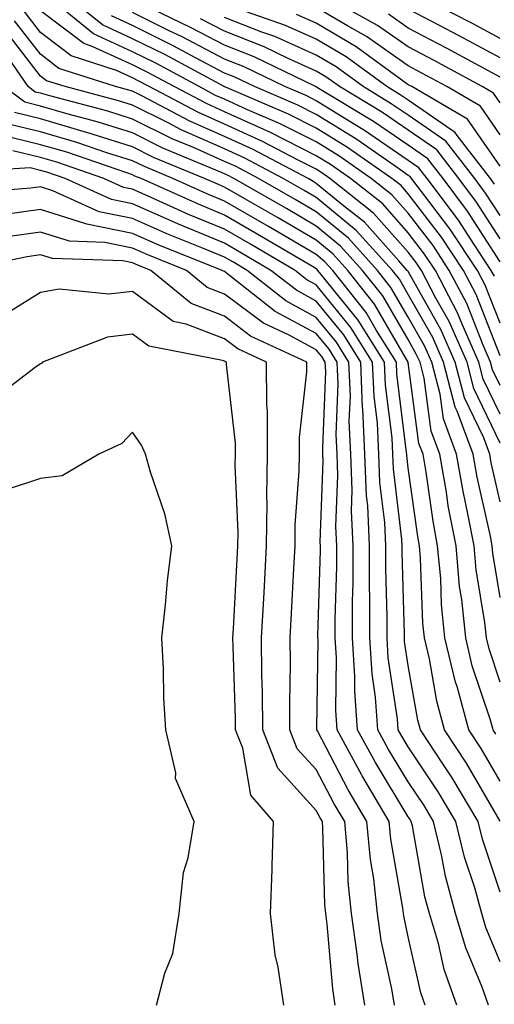
# Model space of a CAD drawing. Units: inches. Extents: x 1037123 to 1039763, y 7218698 to 7221338.
# Drawn here: x 1037776 to 1037827, y 7218992 to 7219099 of the extents above; entities that cross this region are included whole.
import ezdxf

# ---------------------------------------------------------------- set-up
doc = ezdxf.new("R2010")
doc.units = ezdxf.units.IN
doc.header["$MEASUREMENT"] = 0
doc.layers.add('Contour_10377218', color=7, linetype='Continuous', true_color=0x5b8431)

msp = doc.modelspace()

# ---------------------------------------------------------------- linework, layer by layer
at = {"layer": 'Contour_10377218'}
for points in [[(1037828.05, 7219059.4, 3007), (1037827.23, 7219061.1, 3007), (1037827.01, 7219061.92, 3007), (1037826.21, 7219063.76, 3007), (1037824.44, 7219068.31, 3007), (1037822.52, 7219071.92, 3007), (1037820.75, 7219074.62, 3007), (1037818.05, 7219078.13, 3007), (1037816.27, 7219080.14, 3007), (1037814.03, 7219081.92, 3007), (1037810.51, 7219084.38, 3007), (1037808.05, 7219085.9, 3007), (1037804.05, 7219087.92, 3007), (1037800.57, 7219089.4, 3007), (1037798.05, 7219090.55, 3007), (1037797.09, 7219090.96, 3007), (1037795.3, 7219091.92, 3007), (1037790.59, 7219094.46, 3007), (1037788.05, 7219095.71, 3007), (1037783.79, 7219097.66, 3007), (1037778.62, 7219101.92, 3007)], [(1037828.05, 7219062.62, 3006), (1037825.43, 7219069.3, 3006), (1037824.05, 7219071.92, 3006), (1037821.66, 7219075.53, 3006), (1037818.05, 7219080.24, 3006), (1037817.27, 7219081.14, 3006), (1037816.27, 7219081.92, 3006), (1037811.43, 7219085.3, 3006), (1037808.05, 7219087.39, 3006), (1037805.04, 7219088.91, 3006), (1037798.09, 7219091.88, 3006), (1037798.05, 7219091.9, 3006), (1037798.03, 7219091.9, 3006), (1037798.01, 7219091.92, 3006), (1037791.55, 7219095.42, 3006), (1037788.05, 7219097.13, 3006), (1037784.77, 7219098.64, 3006), (1037780.76, 7219101.92, 3006)], [(1037828.05, 7219090.14, 2997), (1037827.33, 7219091.2, 2997), (1037826.08, 7219091.92, 2997), (1037820.88, 7219094.75, 2997), (1037818.05, 7219096.24, 2997), (1037814.71, 7219098.58, 2997), (1037808.77, 7219101.92, 2997)], [(1037828.05, 7219097.17, 2994), (1037824.96, 7219098.83, 2994), (1037818.97, 7219101.92, 2994)], [(1037828.05, 7219072.86, 3003), (1037824.5, 7219078.37, 3003), (1037821.84, 7219081.92, 3003), (1037820.18, 7219084.05, 3003), (1037818.05, 7219085.53, 3003), (1037814.26, 7219088.13, 3003), (1037808.17, 7219091.8, 3003), (1037808.05, 7219091.88, 3003), (1037808.03, 7219091.9, 3003), (1037807.95, 7219091.92, 3003), (1037801.29, 7219095.16, 3003), (1037798.05, 7219096.43, 3003), (1037794.44, 7219098.31, 3003), (1037789.09, 7219100.88, 3003)], [(1037828.05, 7219053.11, 3009), (1037825.2, 7219059.07, 3009), (1037824.46, 7219061.92, 3009), (1037822.5, 7219066.37, 3009), (1037821.06, 7219068.91, 3009), (1037819.48, 7219071.92, 3009), (1037818.91, 7219072.78, 3009), (1037818.05, 7219073.91, 3009), (1037814.28, 7219078.15, 3009), (1037809.53, 7219081.92, 3009), (1037808.66, 7219082.53, 3009), (1037808.05, 7219082.92, 3009), (1037806.06, 7219083.91, 3009), (1037802.11, 7219085.98, 3009), (1037798.05, 7219087.84, 3009), (1037795.22, 7219089.09, 3009), (1037789.87, 7219091.92, 3009), (1037788.67, 7219092.55, 3009), (1037788.05, 7219092.88, 3009), (1037786.29, 7219093.68, 3009), (1037781.39, 7219095.26, 3009), (1037778.05, 7219097.8, 3009), (1037776.25, 7219100.12, 3009)], [(1037828.05, 7219056.26, 3008), (1037826.21, 7219060.08, 3008), (1037825.75, 7219061.92, 3008), (1037823.91, 7219066.06, 3008), (1037823.42, 7219067.29, 3008), (1037821, 7219071.92, 3008), (1037819.83, 7219073.7, 3008), (1037818.05, 7219076.02, 3008), (1037815.28, 7219079.15, 3008), (1037811.78, 7219081.92, 3008), (1037809.59, 7219083.46, 3008), (1037808.05, 7219084.4, 3008), (1037803.05, 7219086.92, 3008), (1037798.05, 7219089.19, 3008), (1037796.16, 7219090.03, 3008), (1037792.58, 7219091.92, 3008), (1037789.63, 7219093.5, 3008), (1037788.05, 7219094.28, 3008), (1037783.67, 7219096.3, 3008), (1037782.74, 7219096.61, 3008), (1037778.05, 7219100.18, 3008)], [(1037828.05, 7219066.16, 3005), (1037826.43, 7219070.3, 3005), (1037825.57, 7219071.92, 3005), (1037822.56, 7219076.43, 3005), (1037819.48, 7219080.49, 3005), (1037818.4, 7219081.92, 3005), (1037818.25, 7219082.12, 3005), (1037818.05, 7219082.25, 3005), (1037816.98, 7219082.99, 3005), (1037812.35, 7219086.22, 3005), (1037808.05, 7219088.89, 3005), (1037806.04, 7219089.91, 3005), (1037801.31, 7219091.92, 3005), (1037799.12, 7219092.99, 3005), (1037798.05, 7219093.4, 3005), (1037794.92, 7219095.05, 3005), (1037792.48, 7219096.35, 3005), (1037788.05, 7219098.56, 3005), (1037785.75, 7219099.62, 3005)], [(1037827.42, 7219071.3, 3004), (1037827.09, 7219071.92, 3004), (1037825.22, 7219074.75, 3004), (1037823.52, 7219077.39, 3004), (1037820.12, 7219081.92, 3004), (1037819.22, 7219083.09, 3004), (1037818.05, 7219083.89, 3004), (1037813.28, 7219087.15, 3004), (1037812.11, 7219087.86, 3004), (1037808.05, 7219090.38, 3004), (1037807.03, 7219090.9, 3004), (1037804.63, 7219091.92, 3004), (1037800.2, 7219094.07, 3004), (1037798.05, 7219094.91, 3004), (1037793.46, 7219097.33, 3004), (1037791.9, 7219098.07, 3004), (1037788.05, 7219099.97, 3004)], [(1037827.44, 7219081.31, 3000), (1037827, 7219081.92, 3000), (1037823.38, 7219086.59, 3000), (1037823.11, 7219086.98, 3000), (1037822.82, 7219087.15, 3000), (1037818.05, 7219090.46, 3000), (1037817.17, 7219091.04, 3000), (1037815.73, 7219091.92, 3000), (1037811.29, 7219095.16, 3000), (1037808.05, 7219097.08, 3000), (1037804.71, 7219098.58, 3000), (1037799.63, 7219100.34, 3000)], [(1037828.05, 7219083.25, 2999), (1037824.51, 7219088.38, 2999), (1037818.44, 7219091.92, 2999), (1037818.19, 7219092.06, 2999), (1037818.05, 7219092.13, 2999), (1037817.35, 7219092.62, 2999), (1037812.37, 7219096.24, 2999), (1037808.05, 7219098.81, 2999), (1037805.9, 7219099.77, 2999)], [(1037828.05, 7219086.69, 2998), (1037825.92, 7219089.79, 2998), (1037822.25, 7219091.92, 2998), (1037819.53, 7219093.4, 2998), (1037818.05, 7219094.19, 2998), (1037813.5, 7219097.37, 2998), (1037811.43, 7219098.54, 2998), (1037808.05, 7219100.55, 2998)], [(1037828.05, 7219092.94, 2996), (1037825.84, 7219094.13, 2996), (1037822.23, 7219096.1, 2996), (1037818.05, 7219098.29, 2996), (1037815.92, 7219099.79, 2996)], [(1037828.05, 7219095.05, 2995), (1037823.58, 7219097.45, 2995), (1037821.37, 7219098.6, 2995), (1037818.05, 7219100.34, 2995)], [(1037828.05, 7219046.71, 3010), (1037827.09, 7219050.96, 3010), (1037826.92, 7219051.92, 3010), (1037826.27, 7219053.7, 3010), (1037824.18, 7219058.05, 3010), (1037823.17, 7219061.92, 3010), (1037821.6, 7219065.47, 3010), (1037818.05, 7219071.78, 3010), (1037817.99, 7219071.86, 3010), (1037817.95, 7219071.92, 3010), (1037817.03, 7219072.94, 3010), (1037813.28, 7219077.15, 3010), (1037811.02, 7219078.95, 3010), (1037808.05, 7219081.39, 3010), (1037807.72, 7219081.59, 3010), (1037807.15, 7219081.92, 3010), (1037801.19, 7219085.06, 3010), (1037798.05, 7219086.49, 3010), (1037794.3, 7219088.17, 3010), (1037789.05, 7219090.92, 3010), (1037788.05, 7219091.41, 3010), (1037787.66, 7219091.53, 3010), (1037786.21, 7219091.92, 3010), (1037780.04, 7219093.91, 3010), (1037778.05, 7219095.44, 3010), (1037775.22, 7219099.09, 3010)], [(1037828.05, 7219075.36, 3002), (1037825.47, 7219079.34, 3002), (1037823.56, 7219081.92, 3002), (1037821.16, 7219085.03, 3002), (1037818.05, 7219087.17, 3002), (1037815.24, 7219089.11, 3002), (1037810.57, 7219091.92, 3002), (1037809.1, 7219092.97, 3002), (1037808.05, 7219093.6, 3002), (1037804.98, 7219094.99, 3002), (1037802.39, 7219096.26, 3002), (1037798.05, 7219097.94, 3002), (1037795.43, 7219099.3, 3002)], [(1037828.05, 7219077.88, 3001), (1037826.47, 7219080.34, 3001), (1037825.28, 7219081.92, 3001), (1037822.13, 7219086, 3001), (1037818.05, 7219088.81, 3001), (1037816.19, 7219090.06, 3001), (1037813.15, 7219091.92, 3001), (1037810.2, 7219094.07, 3001), (1037808.05, 7219095.34, 3001), (1037803.52, 7219097.39, 3001), (1037802.11, 7219097.86, 3001), (1037798.05, 7219099.44, 3001)], [(1037828.05, 7219036.31, 3011), (1037827.27, 7219041.14, 3011), (1037827.19, 7219041.92, 3011), (1037827, 7219042.97, 3011), (1037825.55, 7219049.42, 3011), (1037825.12, 7219051.92, 3011), (1037823.38, 7219056.59, 3011), (1037823.17, 7219057.04, 3011), (1037821.9, 7219061.92, 3011), (1037820.73, 7219064.6, 3011), (1037818.05, 7219069.3, 3011), (1037817.09, 7219070.96, 3011), (1037816.33, 7219071.92, 3011), (1037812.39, 7219076.26, 3011), (1037808.05, 7219079.85, 3011), (1037806.74, 7219080.61, 3011), (1037804.46, 7219081.92, 3011), (1037800.26, 7219084.13, 3011), (1037798.05, 7219085.14, 3011), (1037793.36, 7219087.23, 3011), (1037792.07, 7219087.9, 3011), (1037788.05, 7219089.91, 3011), (1037786.51, 7219090.38, 3011), (1037780.73, 7219091.92, 3011), (1037778.69, 7219092.56, 3011), (1037778.05, 7219093.07, 3011), (1037774.18, 7219098.05, 3011)], [(1037828.05, 7219027.1, 3012), (1037826.84, 7219030.71, 3012), (1037826.57, 7219031.92, 3012), (1037826.39, 7219033.58, 3012), (1037825.45, 7219039.32, 3012), (1037825.22, 7219041.92, 3012), (1037824.55, 7219045.42, 3012), (1037824.01, 7219047.88, 3012), (1037823.3, 7219051.92, 3012), (1037821.88, 7219055.75, 3012), (1037821.53, 7219058.44, 3012), (1037820.61, 7219061.92, 3012), (1037819.83, 7219063.7, 3012), (1037818.05, 7219066.84, 3012), (1037816.17, 7219070.05, 3012), (1037814.71, 7219071.92, 3012), (1037811.55, 7219075.42, 3012), (1037808.05, 7219078.29, 3012), (1037805.76, 7219079.63, 3012), (1037801.76, 7219081.92, 3012), (1037799.34, 7219083.21, 3012), (1037798.05, 7219083.78, 3012), (1037794.69, 7219085.28, 3012), (1037792.37, 7219086.24, 3012), (1037788.05, 7219088.38, 3012), (1037785.37, 7219089.24, 3012), (1037779.07, 7219090.9, 3012), (1037778.05, 7219091.2, 3012), (1037777.46, 7219091.33, 3012), (1037776.68, 7219091.92, 3012), (1037773.77, 7219096.2, 3012)], [(1037827.58, 7219021.45, 3013), (1037827.29, 7219021.92, 3013), (1037827, 7219022.97, 3013), (1037825.02, 7219028.89, 3013), (1037824.32, 7219031.92, 3013), (1037823.87, 7219036.1, 3013), (1037823.64, 7219037.51, 3013), (1037823.25, 7219041.92, 3013), (1037822.41, 7219046.28, 3013), (1037822.21, 7219047.76, 3013), (1037821.49, 7219051.92, 3013), (1037820.55, 7219054.42, 3013), (1037819.79, 7219060.18, 3013), (1037819.34, 7219061.92, 3013), (1037818.93, 7219062.8, 3013), (1037818.05, 7219064.38, 3013), (1037815.28, 7219069.15, 3013), (1037813.09, 7219071.92, 3013), (1037810.69, 7219074.56, 3013), (1037808.05, 7219076.74, 3013), (1037804.79, 7219078.66, 3013), (1037799.07, 7219081.92, 3013), (1037798.4, 7219082.27, 3013), (1037798.05, 7219082.43, 3013), (1037797.13, 7219082.84, 3013), (1037791.35, 7219085.22, 3013), (1037788.05, 7219086.88, 3013), (1037784.22, 7219088.09, 3013), (1037781.04, 7219088.93, 3013), (1037778.05, 7219089.81, 3013), (1037776.35, 7219090.22, 3013), (1037774.05, 7219091.92, 3013)], [(1037828.05, 7219016.31, 3014), (1037826, 7219019.87, 3014), (1037824.65, 7219021.92, 3014), (1037823.36, 7219026.61, 3014), (1037823.21, 7219027.08, 3014), (1037822.05, 7219031.92, 3014), (1037821.68, 7219035.55, 3014), (1037821.59, 7219038.38, 3014), (1037821.25, 7219041.92, 3014), (1037820.75, 7219044.62, 3014), (1037820, 7219049.97, 3014), (1037819.67, 7219051.92, 3014), (1037819.22, 7219053.09, 3014), (1037818.05, 7219061.9, 3014), (1037818.05, 7219061.92, 3014), (1037814.38, 7219068.25, 3014), (1037811.47, 7219071.92, 3014), (1037809.85, 7219073.72, 3014), (1037808.05, 7219075.2, 3014), (1037803.81, 7219077.68, 3014), (1037800.28, 7219079.69, 3014), (1037798.05, 7219080.98, 3014), (1037797.39, 7219081.26, 3014), (1037795.9, 7219081.92, 3014), (1037790.35, 7219084.22, 3014), (1037788.05, 7219085.36, 3014), (1037783.07, 7219086.94, 3014), (1037783.03, 7219086.94, 3014), (1037778.05, 7219088.4, 3014), (1037775.22, 7219089.09, 3014)], [(1037828.05, 7219011.96, 3015), (1037824.4, 7219018.27, 3015), (1037822.01, 7219021.92, 3015), (1037821.16, 7219025.03, 3015), (1037820.35, 7219029.62, 3015), (1037819.81, 7219031.92, 3015), (1037819.65, 7219033.52, 3015), (1037819.4, 7219040.57, 3015), (1037819.28, 7219041.92, 3015), (1037819.09, 7219042.96, 3015), (1037818.05, 7219050.44, 3015), (1037817.89, 7219051.76, 3015), (1037817.89, 7219051.92, 3015), (1037817.87, 7219052.1, 3015), (1037816.8, 7219060.67, 3015), (1037816.76, 7219061.92, 3015), (1037814.61, 7219065.36, 3015), (1037813.46, 7219067.33, 3015), (1037809.85, 7219071.92, 3015), (1037808.99, 7219072.86, 3015), (1037808.05, 7219073.64, 3015), (1037803.91, 7219076.06, 3015), (1037802.84, 7219076.71, 3015), (1037798.05, 7219079.44, 3015), (1037796.31, 7219080.18, 3015), (1037792.44, 7219081.92, 3015), (1037789.34, 7219083.21, 3015), (1037788.05, 7219083.83, 3015), (1037785.24, 7219084.73, 3015), (1037781.98, 7219085.85, 3015), (1037778.05, 7219087, 3015), (1037774.09, 7219087.96, 3015)], [(1037828.05, 7219004.24, 3016), (1037826.12, 7219009.99, 3016), (1037825.65, 7219011.92, 3016), (1037822.82, 7219016.69, 3016), (1037821.88, 7219018.09, 3016), (1037819.4, 7219021.92, 3016), (1037819.1, 7219022.97, 3016), (1037818.05, 7219028.91, 3016), (1037817.66, 7219031.53, 3016), (1037817.64, 7219031.92, 3016), (1037817.64, 7219032.33, 3016), (1037817.39, 7219041.26, 3016), (1037817.39, 7219041.92, 3016), (1037817.35, 7219042.62, 3016), (1037816.43, 7219050.3, 3016), (1037816.37, 7219051.92, 3016), (1037816.29, 7219053.68, 3016), (1037815.57, 7219059.44, 3016), (1037815.47, 7219061.92, 3016), (1037812.62, 7219066.49, 3016), (1037808.87, 7219071.1, 3016), (1037808.23, 7219071.92, 3016), (1037808.15, 7219072.02, 3016), (1037808.05, 7219072.1, 3016), (1037807.64, 7219072.33, 3016), (1037801.86, 7219075.73, 3016), (1037798.05, 7219077.92, 3016), (1037795.24, 7219079.11, 3016), (1037788.99, 7219081.92, 3016), (1037788.32, 7219082.19, 3016), (1037788.05, 7219082.33, 3016), (1037787.44, 7219082.53, 3016), (1037780.9, 7219084.77, 3016), (1037778.05, 7219085.59, 3016), (1037773.19, 7219086.78, 3016)], [(1037828.05, 7218996.67, 3017), (1037826.51, 7219000.38, 3017), (1037826.06, 7219001.92, 3017), (1037825.28, 7219004.69, 3017), (1037824.16, 7219008.03, 3017), (1037823.23, 7219011.92, 3017), (1037821.29, 7219015.16, 3017), (1037818.05, 7219020.05, 3017), (1037817.35, 7219021.22, 3017), (1037816.96, 7219021.92, 3017), (1037816.88, 7219023.09, 3017), (1037815.88, 7219029.75, 3017), (1037815.76, 7219031.92, 3017), (1037815.76, 7219034.21, 3017), (1037815.61, 7219039.48, 3017), (1037815.61, 7219041.92, 3017), (1037815.49, 7219044.48, 3017), (1037814.96, 7219048.83, 3017), (1037814.85, 7219051.92, 3017), (1037814.69, 7219055.28, 3017), (1037814.34, 7219058.21, 3017), (1037814.18, 7219061.92, 3017), (1037811.82, 7219065.69, 3017), (1037808.05, 7219070.34, 3017), (1037807.03, 7219070.9, 3017), (1037805.73, 7219071.92, 3017), (1037800.9, 7219074.77, 3017), (1037798.05, 7219076.39, 3017), (1037794.14, 7219078.01, 3017), (1037790.14, 7219079.83, 3017), (1037788.05, 7219080.75, 3017), (1037787.07, 7219080.94, 3017), (1037784.94, 7219081.92, 3017), (1037779.81, 7219083.68, 3017), (1037778.05, 7219084.21, 3017), (1037775.04, 7219084.93, 3017)], [(1037826.78, 7218991.92, 3018), (1037826.08, 7218993.89, 3018), (1037824.3, 7218998.17, 3018), (1037823.21, 7219001.92, 3018), (1037822.09, 7219005.96, 3018), (1037821.68, 7219008.29, 3018), (1037820.8, 7219011.92, 3018), (1037819.79, 7219013.66, 3018), (1037818.05, 7219016.26, 3018), (1037815.9, 7219019.77, 3018), (1037814.75, 7219021.92, 3018), (1037814.5, 7219025.47, 3018), (1037814.12, 7219027.99, 3018), (1037813.87, 7219031.92, 3018), (1037813.87, 7219036.1, 3018), (1037813.83, 7219037.7, 3018), (1037813.83, 7219041.92, 3018), (1037813.64, 7219046.33, 3018), (1037813.5, 7219047.37, 3018), (1037813.32, 7219051.92, 3018), (1037813.11, 7219056.86, 3018), (1037813.09, 7219056.96, 3018), (1037812.89, 7219061.92, 3018), (1037811.04, 7219064.91, 3018), (1037808.05, 7219068.58, 3018), (1037805.88, 7219069.75, 3018), (1037803.11, 7219071.92, 3018), (1037799.92, 7219073.8, 3018), (1037798.05, 7219074.87, 3018), (1037793.07, 7219076.94, 3018), (1037792.97, 7219077, 3018), (1037788.05, 7219079.15, 3018), (1037785.75, 7219079.62, 3018), (1037780.71, 7219081.92, 3018), (1037778.73, 7219082.6, 3018), (1037778.05, 7219082.8, 3018), (1037776.9, 7219083.07, 3018), (1037768.71, 7219082.58, 3018)], [(1037823.34, 7218991.92, 3019), (1037821.96, 7218995.83, 3019), (1037821.33, 7218998.64, 3019), (1037820.37, 7219001.92, 3019), (1037819.87, 7219003.74, 3019), (1037818.5, 7219011.47, 3019), (1037818.38, 7219011.92, 3019), (1037818.26, 7219012.13, 3019), (1037818.05, 7219012.45, 3019), (1037814.48, 7219018.35, 3019), (1037812.54, 7219021.92, 3019), (1037812.23, 7219026.1, 3019), (1037812.25, 7219027.72, 3019), (1037812, 7219031.92, 3019), (1037812, 7219035.87, 3019), (1037812.05, 7219037.92, 3019), (1037812.05, 7219041.92, 3019), (1037811.88, 7219045.75, 3019), (1037811.96, 7219048.01, 3019), (1037811.82, 7219051.92, 3019), (1037811.64, 7219055.51, 3019), (1037811.76, 7219058.21, 3019), (1037811.6, 7219061.92, 3019), (1037810.24, 7219064.11, 3019), (1037808.05, 7219066.8, 3019), (1037804.73, 7219068.6, 3019), (1037800.51, 7219071.92, 3019), (1037798.97, 7219072.84, 3019), (1037798.05, 7219073.35, 3019), (1037795.59, 7219074.38, 3019), (1037791.96, 7219075.83, 3019), (1037788.05, 7219077.55, 3019), (1037784.42, 7219078.29, 3019), (1037779.38, 7219080.59, 3019), (1037778.05, 7219081, 3019), (1037777, 7219080.87, 3019), (1037769.69, 7219080.28, 3019)], [(1037819.89, 7218991.92, 3020), (1037819.42, 7218993.29, 3020), (1037818.05, 7218999.36, 3020), (1037817.6, 7219001.47, 3020), (1037817.52, 7219001.92, 3020), (1037817.46, 7219002.51, 3020), (1037816.14, 7219010.01, 3020), (1037815.98, 7219011.92, 3020), (1037813.03, 7219016.9, 3020), (1037812.99, 7219016.98, 3020), (1037810.32, 7219021.92, 3020), (1037810.16, 7219024.03, 3020), (1037810.24, 7219029.73, 3020), (1037810.1, 7219031.92, 3020), (1037810.1, 7219033.97, 3020), (1037810.28, 7219039.69, 3020), (1037810.28, 7219041.92, 3020), (1037810.18, 7219044.05, 3020), (1037810.39, 7219049.58, 3020), (1037810.3, 7219051.92, 3020), (1037810.2, 7219054.07, 3020), (1037810.41, 7219059.56, 3020), (1037810.32, 7219061.92, 3020), (1037809.46, 7219063.33, 3020), (1037808.05, 7219065.05, 3020), (1037803.58, 7219067.45, 3020), (1037798.62, 7219071.35, 3020), (1037798.05, 7219071.78, 3020), (1037797.95, 7219071.82, 3020), (1037797.82, 7219071.92, 3020), (1037790.84, 7219074.71, 3020), (1037788.05, 7219075.94, 3020), (1037783.09, 7219076.96, 3020), (1037782.97, 7219077, 3020), (1037778.05, 7219078.54, 3020), (1037774.14, 7219078.01, 3020)], [(1037816.55, 7218991.92, 3021), (1037816.25, 7218993.72, 3021), (1037815.12, 7218998.99, 3021), (1037814.71, 7219001.92, 3021), (1037814.3, 7219005.67, 3021), (1037813.93, 7219007.8, 3021), (1037813.56, 7219011.92, 3021), (1037811.51, 7219015.38, 3021), (1037808.17, 7219021.8, 3021), (1037808.11, 7219021.92, 3021), (1037808.11, 7219021.98, 3021), (1037808.25, 7219031.72, 3021), (1037808.23, 7219031.92, 3021), (1037808.23, 7219032.1, 3021), (1037808.5, 7219041.47, 3021), (1037808.5, 7219041.92, 3021), (1037808.48, 7219042.35, 3021), (1037808.81, 7219051.16, 3021), (1037808.77, 7219051.92, 3021), (1037808.75, 7219052.62, 3021), (1037809.07, 7219060.9, 3021), (1037809.03, 7219061.92, 3021), (1037808.66, 7219062.53, 3021), (1037808.05, 7219063.27, 3021), (1037805.1, 7219064.87, 3021), (1037802.31, 7219066.18, 3021), (1037798.05, 7219069.34, 3021), (1037796.19, 7219070.06, 3021), (1037793.93, 7219071.92, 3021), (1037789.73, 7219073.6, 3021), (1037788.05, 7219074.34, 3021), (1037785.02, 7219074.95, 3021), (1037781.21, 7219075.08, 3021), (1037778.05, 7219076.08, 3021), (1037774.4, 7219075.57, 3021)], [(1037813.32, 7218991.92, 3022), (1037812.6, 7218996.47, 3022), (1037812.5, 7218997.47, 3022), (1037811.88, 7219001.92, 3022), (1037811.51, 7219005.38, 3022), (1037811.45, 7219008.52, 3022), (1037811.14, 7219011.92, 3022), (1037809.98, 7219013.85, 3022), (1037808.05, 7219017.58, 3022), (1037805.98, 7219019.85, 3022), (1037805.18, 7219021.92, 3022), (1037805.16, 7219024.81, 3022), (1037805.24, 7219029.11, 3022), (1037805.22, 7219031.92, 3022), (1037805.35, 7219034.62, 3022), (1037805.61, 7219039.48, 3022), (1037805.75, 7219041.92, 3022), (1037805.76, 7219044.21, 3022), (1037806.19, 7219050.06, 3022), (1037806.23, 7219051.92, 3022), (1037806.23, 7219053.74, 3022), (1037807.01, 7219060.88, 3022), (1037807.01, 7219061.92, 3022), (1037800.9, 7219064.77, 3022), (1037798.05, 7219066.92, 3022), (1037794.44, 7219068.31, 3022), (1037790.04, 7219071.92, 3022), (1037788.62, 7219072.49, 3022), (1037788.05, 7219072.74, 3022), (1037787.01, 7219072.96, 3022), (1037779.34, 7219073.21, 3022), (1037778.05, 7219073.6, 3022), (1037776.57, 7219073.4, 3022), (1037769.42, 7219071.92, 3022)], [(1037810.1, 7218991.92, 3023), (1037809.83, 7218993.7, 3023), (1037809.22, 7219000.75, 3023), (1037809.07, 7219001.92, 3023), (1037808.97, 7219002.84, 3023), (1037808.77, 7219011.2, 3023), (1037808.71, 7219011.92, 3023), (1037808.46, 7219012.33, 3023), (1037808.05, 7219013.13, 3023), (1037803.87, 7219017.74, 3023), (1037802.23, 7219021.92, 3023), (1037802.19, 7219026.06, 3023), (1037802.13, 7219027.84, 3023), (1037802.09, 7219031.92, 3023), (1037802.33, 7219036.2, 3023), (1037802.41, 7219037.56, 3023), (1037802.64, 7219041.92, 3023), (1037802.7, 7219046.57, 3023), (1037802.66, 7219047.31, 3023), (1037802.74, 7219051.92, 3023), (1037802.74, 7219056.61, 3023), (1037802.66, 7219057.31, 3023), (1037802.64, 7219061.92, 3023), (1037799.51, 7219063.38, 3023), (1037798.05, 7219064.48, 3023), (1037793.89, 7219066.08, 3023), (1037792.48, 7219066.35, 3023), (1037788.05, 7219069.63, 3023), (1037785.47, 7219069.34, 3023), (1037780.08, 7219069.89, 3023), (1037778.05, 7219069.5, 3023), (1037773.36, 7219066.61, 3023)], [(1037804.5, 7218991.92, 3024), (1037803.91, 7218996.06, 3024), (1037803.56, 7218997.43, 3024), (1037803.05, 7219001.92, 3024), (1037803.26, 7219006.71, 3024), (1037803.25, 7219007.12, 3024), (1037803.4, 7219011.92, 3024), (1037800.94, 7219014.81, 3024), (1037800.06, 7219019.91, 3024), (1037799.26, 7219021.92, 3024), (1037799.26, 7219023.13, 3024), (1037798.99, 7219030.98, 3024), (1037798.97, 7219031.92, 3024), (1037799.03, 7219032.9, 3024), (1037799.44, 7219040.53, 3024), (1037799.51, 7219041.92, 3024), (1037799.53, 7219043.4, 3024), (1037799.22, 7219050.75, 3024), (1037799.24, 7219051.92, 3024), (1037799.24, 7219053.11, 3024), (1037798.28, 7219061.69, 3024), (1037798.28, 7219061.92, 3024), (1037798.05, 7219062.04, 3024), (1037797.85, 7219062.12, 3024), (1037789.81, 7219063.68, 3024), (1037788.05, 7219064.97, 3024), (1037785.32, 7219064.65, 3024), (1037778.26, 7219061.92, 3024), (1037778.17, 7219061.8, 3024), (1037778.05, 7219061.74, 3024), (1037777.46, 7219061.33, 3024), (1037772.44, 7219057.53, 3024)], [(1037790.67, 7218991.92, 3025), (1037791.55, 7218995.42, 3025), (1037792.42, 7218997.55, 3025), (1037793.13, 7219001.92, 3025), (1037793.6, 7219006.37, 3025), (1037794.12, 7219007.99, 3025), (1037794.75, 7219011.92, 3025), (1037792.74, 7219016.61, 3025), (1037792.76, 7219017.21, 3025), (1037791.68, 7219021.92, 3025), (1037791.47, 7219025.34, 3025), (1037791.43, 7219028.54, 3025), (1037791.23, 7219031.92, 3025), (1037791.64, 7219035.51, 3025), (1037791.84, 7219038.13, 3025), (1037792.33, 7219041.92, 3025), (1037791.55, 7219045.42, 3025), (1037790, 7219049.97, 3025), (1037789.48, 7219051.92, 3025), (1037789.01, 7219052.88, 3025), (1037788.05, 7219054.3, 3025), (1037786.88, 7219053.09, 3025), (1037784.38, 7219051.92, 3025), (1037780.41, 7219049.56, 3025), (1037778.05, 7219049.28, 3025), (1037774.1, 7219047.97, 3025)]]:
    msp.add_polyline3d(points, dxfattribs=at)

doc.saveas('drawing.dxf')
